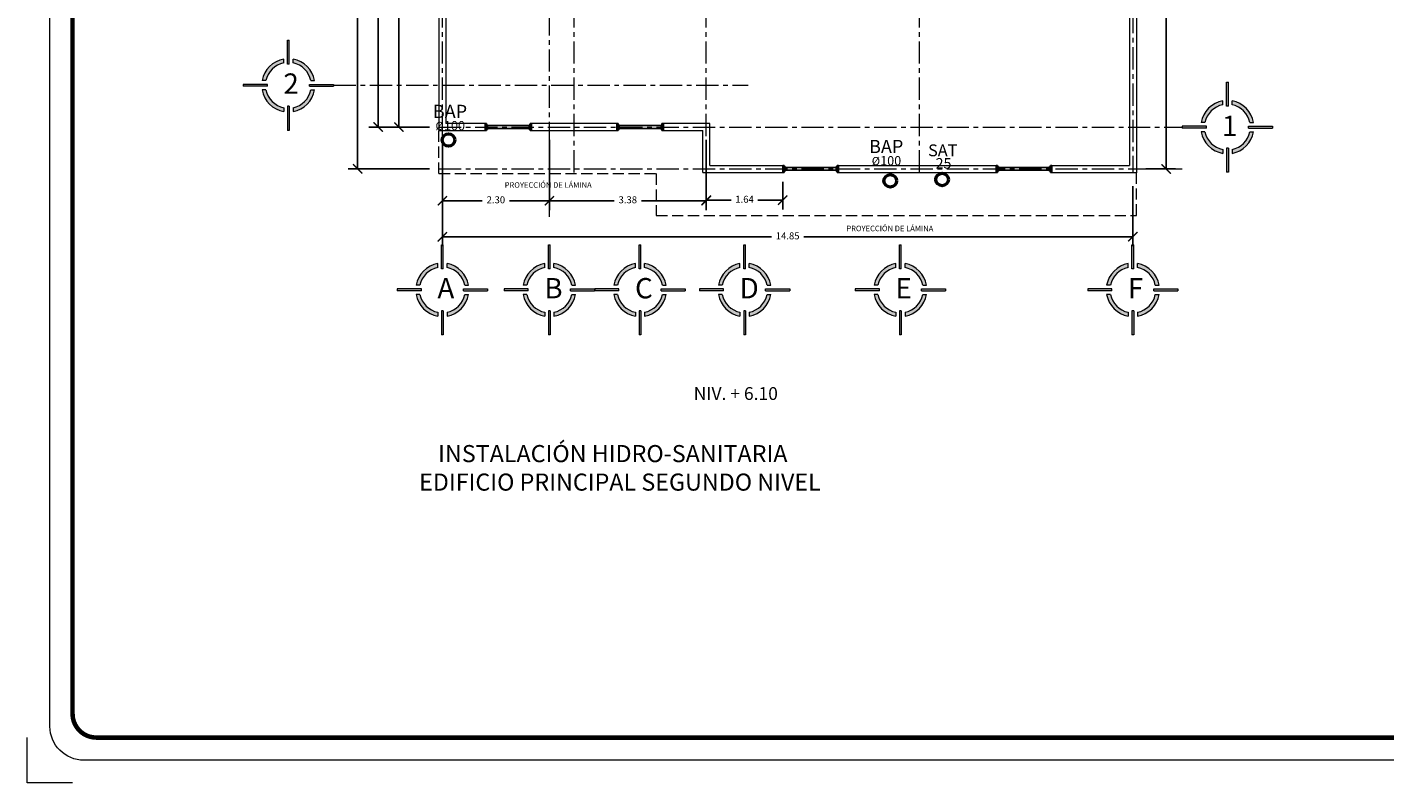
# Model space of a CAD drawing. Units: millimetres. Extents: x 2958 to 3496, y 1566 to 1808.
# Drawn here: x 3411 to 3440, y 1704 to 1720 of the extents above; entities that cross this region are included whole.
import ezdxf

# ---------------------------------------------------------------- set-up
doc = ezdxf.new("R2010")
doc.units = ezdxf.units.MM
for name, pattern in [('ACAD_ISO02W100', [15, 12, -3]), ('ACAD_ISO04W100', [30, 24, -3, 0, -3]), ('CENTER2', [28.575, 19.05, -3.175, 3.175, -3.175])]:
    doc.linetypes.add(name, pattern=pattern)
for name, color, linetype, lineweight in [('AGUAFRIA_0.60', 170, 'CENTER2', 50), ('Eje', 252, 'ACAD_ISO04W100', 0), ('Línea', 7, 'Continuous', 5), ('Muro', 1, 'Continuous', 20), ('Proyección', 6, 'ACAD_ISO02W100', 13), ('Solapa_Txt', 7, 'Continuous', 18)]:
    doc.layers.add(name, color=color, linetype=linetype, lineweight=lineweight)
doc.styles.get("Standard").update_dxf_attribs({"font": 'arial.ttf'})
doc.styles.add('TEXTOS 75', font='swissel.ttf', dxfattribs={"height": 0.14})
doc.dimstyles.new('lalo', dxfattribs={"dimtxt": 0.15, "dimasz": 0.2, "dimexe": 0.2, "dimexo": 0.2, "dimgap": 0.1, "dimtad": 0, "dimzin": 1, "dimdsep": 46, "dimtxsty": 'Standard', "dimblk": 'ARCHTICK', "dimcen": 2.5, "dimadec": 0, "dimazin": 0, "dimtfac": 1, "dimtmove": 0, "dimatfit": 3, "dimfxl": 1, "dimarcsym": 0})

# ---------------------------------------------------------------- blocks, each defined once
blk = doc.blocks.new('_ArchTick')
at = {"color": 0, "linetype": 'ByBlock', "const_width": 0.15}
blk.add_lwpolyline([(-0.5, -0.5), (0.5, 0.5)], dxfattribs=at)
blk = doc.blocks.new('*D510')
at = {"layer": 'Defpoints', "color": 0, "transparency": 16777216}
for p in [(3434.896, 1727.997), (3435.537, 1727.997), (3434.896, 1716.799)]:
    blk.add_point(p, dxfattribs=at)
at = {"layer": 'Línea', "color": 0, "lineweight": -2, "transparency": 16777216}
for p, q in [((3435.096, 1727.997), (3435.737, 1727.997)), ((3435.537, 1727.997), (3435.537, 1722.793)), ((3435.537, 1716.799), (3435.537, 1722.101)), ((3435.096, 1716.799), (3435.737, 1716.799))]:
    blk.add_line(p, q, dxfattribs=at)
at = {"layer": 'Línea', "color": 0, "lineweight": -2, "transparency": 16777216, "xscale": 0.2, "yscale": 0.2, "zscale": 0.2}
for p, rotation in [((3435.537, 1727.997), 90), ((3435.537, 1716.799), 270)]:
    blk.add_blockref('_ArchTick', p, dxfattribs=dict(at, rotation=rotation))
at = {"layer": 'Línea', "color": 0, "lineweight": 5, "transparency": 16777216, "insert": (3435.537, 1722.447), "char_height": 0.15, "attachment_point": 5, "rotation": 90}
blk.add_mtext('11.20', dxfattribs=at)
blk = doc.blocks.new('A$C4AB77915')
at = {"layer": 'Línea', "lineweight": 5}
h = blk.add_hatch(color=1, dxfattribs=at)
h.dxf.hatch_style = 1
h.paths.add_polyline_path([(2.475, 4.85), (2.375, 4.85), (2.375, 3.555), (2.475, 3.555)])
h.paths.add_polyline_path([(2.475, 1.294), (2.375, 1.294), (2.375, 0), (2.475, 0)])
h = blk.add_hatch(color=1, dxfattribs=at)
h.dxf.hatch_style = 1
h.paths.add_polyline_path([(2.175, 3.631), (2.175, 3.834, 0.314752), (1.015, 2.675), (1.219, 2.675, -0.298954)])
h.paths.add_polyline_path([(2.675, 1.219), (2.675, 1.015, 0.314752), (3.834, 2.175), (3.631, 2.175, -0.298954)])
at = {"layer": 'Línea', "lineweight": 5, "true_color": 0x000000}
h = blk.add_hatch(color=18, dxfattribs=at)
h.dxf.hatch_style = 1
h.paths.add_polyline_path([(2.675, 3.834), (2.675, 3.631, -0.298954), (3.631, 2.675), (3.834, 2.675, 0.314752)])
h.paths.add_polyline_path([(2.175, 1.015), (2.175, 1.219, -0.298954), (1.219, 2.175), (1.015, 2.175, 0.314752)])
h = blk.add_hatch(color=18, dxfattribs=at)
h.dxf.hatch_style = 1
h.paths.add_polyline_path([(4.85, 2.375), (4.85, 2.475), (3.555, 2.475), (3.555, 2.375)])
h.paths.add_polyline_path([(1.294, 2.375), (1.294, 2.475), (0, 2.475), (0, 2.375)])
at = {"layer": 'Línea', "lineweight": 5}
for points in [[(2.375, 3.555), (2.375, 4.85)], [(2.375, 4.85), (2.475, 4.85)], [(2.475, 3.555), (2.475, 4.85)], [(2.175, 3.631), (2.175, 3.834)], [(2.675, 3.631), (2.675, 3.834)], [(2.475, 3.555), (2.375, 3.555)], [(1.294, 2.475), (0, 2.475)], [(0, 2.475), (0, 2.375)], [(1.294, 2.375), (0, 2.375)], [(1.219, 2.675), (1.015, 2.675)], [(1.294, 2.375), (1.294, 2.475)], [(3.555, 2.475), (4.85, 2.475)], [(3.555, 2.375), (3.555, 2.475)], [(3.555, 2.375), (4.85, 2.375)], [(3.631, 2.675), (3.834, 2.675)], [(4.85, 2.475), (4.85, 2.375)], [(1.219, 2.175), (1.015, 2.175)], [(3.631, 2.175), (3.834, 2.175)], [(2.175, 1.219), (2.175, 1.015)], [(2.375, 1.294), (2.375, 0)], [(2.475, 1.294), (2.375, 1.294)], [(2.475, 1.294), (2.475, 0)], [(2.675, 1.219), (2.675, 1.015)], [(2.475, 0), (2.375, 0)]]:
    blk.add_lwpolyline(points, dxfattribs=at)
for radius, start, end in [(1.432, 100.05697, 169.94303), (1.432, 10.05697, 79.94303), (1.232, 101.71155, 168.28845), (1.232, 11.71155, 78.28845), (1.432, 190.05697, 259.94303), (1.232, 191.71155, 258.28845), (1.432, 280.05697, 349.94303), (1.232, 281.71155, 348.28845)]:
    blk.add_arc((2.425, 2.425), radius, start, end, dxfattribs=at)
blk = doc.blocks.new('*D511')
at = {"layer": 'Defpoints', "color": 0, "transparency": 16777216}
for p in [(3418.59, 1729.197), (3419.896, 1729.197), (3419.896, 1717.699)]:
    blk.add_point(p, dxfattribs=at)
at = {"layer": 'Línea', "color": 0, "linetype": 'CENTER2', "lineweight": -2, "transparency": 16777216}
for p, q in [((3419.696, 1729.197), (3418.39, 1729.197)), ((3419.696, 1717.699), (3418.39, 1717.699))]:
    blk.add_line(p, q, dxfattribs=at)
at = {"layer": 'Línea', "color": 0, "lineweight": -2, "transparency": 16777216}
for p, q in [((3418.59, 1729.197), (3418.59, 1723.799)), ((3418.59, 1717.699), (3418.59, 1723.108))]:
    blk.add_line(p, q, dxfattribs=at)
at = {"layer": 'Línea', "color": 0, "lineweight": -2, "transparency": 16777216, "xscale": 0.2, "yscale": 0.2, "zscale": 0.2}
for p, rotation in [((3418.59, 1729.197), 90), ((3418.59, 1717.699), 270)]:
    blk.add_blockref('_ArchTick', p, dxfattribs=dict(at, rotation=rotation))
at = {"layer": 'Línea', "color": 0, "lineweight": 5, "transparency": 16777216, "insert": (3418.59, 1723.453), "char_height": 0.15, "attachment_point": 5, "rotation": 90}
blk.add_mtext('11.50', dxfattribs=at)
blk = doc.blocks.new('A$C5D30202F')
at = {"color": 4}
for points in [[(0, 0.15), (0, 0)], [(0, 0.15), (0.03, 0.15)], [(0, 0), (0.03, 0)], [(0.03, 0.15), (0.03, 0)], [(0.03, 0.125), (0.05, 0.125)], [(0.03, 0.025), (0.05, 0.025)], [(0.05, 0.125), (0.05, 0.025)]]:
    blk.add_lwpolyline(points, dxfattribs=at)
blk = doc.blocks.new('*D648')
at = {"layer": 'Defpoints', "color": 0, "transparency": 16777216}
for p in [(3419.896, 1725.397), (3419.036, 1717.699), (3419.896, 1717.699)]:
    blk.add_point(p, dxfattribs=at)
at = {"layer": 'Línea', "color": 0, "lineweight": -2, "transparency": 16777216}
for p, q in [((3419.696, 1725.397), (3418.836, 1725.397)), ((3419.036, 1725.397), (3419.036, 1721.842)), ((3419.036, 1717.699), (3419.036, 1721.254)), ((3419.696, 1717.699), (3418.836, 1717.699))]:
    blk.add_line(p, q, dxfattribs=at)
at = {"layer": 'Línea', "color": 0, "lineweight": -2, "transparency": 16777216, "xscale": 0.2, "yscale": 0.2, "zscale": 0.2}
for p, rotation in [((3419.036, 1725.397), 90), ((3419.036, 1717.699), 270)]:
    blk.add_blockref('_ArchTick', p, dxfattribs=dict(at, rotation=rotation))
at = {"layer": 'Línea', "color": 0, "lineweight": 5, "transparency": 16777216, "insert": (3419.036, 1721.548), "char_height": 0.15, "attachment_point": 5, "rotation": 90}
blk.add_mtext('7.70', dxfattribs=at)
blk = doc.blocks.new('*D657')
at = {"layer": 'Defpoints', "color": 0, "transparency": 16777216}
for p in [(3419.971, 1717.624), (3422.271, 1717.624), (3422.271, 1716.115)]:
    blk.add_point(p, dxfattribs=at)
at = {"layer": 'Línea', "color": 0, "lineweight": -2, "transparency": 16777216}
for p, q in [((3419.971, 1717.424), (3419.971, 1715.915)), ((3422.271, 1717.424), (3422.271, 1715.915)), ((3419.971, 1716.115), (3420.825, 1716.115)), ((3422.271, 1716.115), (3421.417, 1716.115))]:
    blk.add_line(p, q, dxfattribs=at)
at = {"layer": 'Línea', "color": 0, "lineweight": -2, "transparency": 16777216, "xscale": 0.2, "yscale": 0.2, "zscale": 0.2, "rotation": 180}
blk.add_blockref('_ArchTick', (3419.971, 1716.115), dxfattribs=at)
at = {"layer": 'Línea', "color": 0, "lineweight": -2, "transparency": 16777216, "xscale": 0.2, "yscale": 0.2, "zscale": 0.2}
blk.add_blockref('_ArchTick', (3422.271, 1716.115), dxfattribs=at)
at = {"layer": 'Línea', "color": 0, "lineweight": 5, "transparency": 16777216, "insert": (3421.121, 1716.115), "char_height": 0.15, "attachment_point": 5}
blk.add_mtext('2.30', dxfattribs=at)
blk = doc.blocks.new('*D513')
at = {"layer": 'Defpoints', "color": 0, "transparency": 16777216}
for p in [(3422.271, 1717.624), (3425.646, 1717.624), (3425.646, 1716.115)]:
    blk.add_point(p, dxfattribs=at)
at = {"layer": 'Línea', "color": 0, "lineweight": -2, "transparency": 16777216}
for p, q in [((3422.271, 1717.424), (3422.271, 1715.915)), ((3425.646, 1717.424), (3425.646, 1715.915)), ((3422.271, 1716.115), (3423.663, 1716.115)), ((3425.646, 1716.115), (3424.253, 1716.115))]:
    blk.add_line(p, q, dxfattribs=at)
at = {"layer": 'Línea', "color": 0, "lineweight": -2, "transparency": 16777216, "xscale": 0.2, "yscale": 0.2, "zscale": 0.2, "rotation": 180}
blk.add_blockref('_ArchTick', (3422.271, 1716.115), dxfattribs=at)
at = {"layer": 'Línea', "color": 0, "lineweight": -2, "transparency": 16777216, "xscale": 0.2, "yscale": 0.2, "zscale": 0.2}
blk.add_blockref('_ArchTick', (3425.646, 1716.115), dxfattribs=at)
at = {"layer": 'Línea', "color": 0, "lineweight": 5, "transparency": 16777216, "insert": (3423.958, 1716.115), "char_height": 0.15, "attachment_point": 5}
blk.add_mtext('3.38', dxfattribs=at)
blk = doc.blocks.new('*D658')
at = {"layer": 'Defpoints', "color": 0, "transparency": 16777216}
for p in [(3425.646, 1716.722), (3427.29, 1716.724), (3427.291, 1716.127)]:
    blk.add_point(p, dxfattribs=at)
at = {"layer": 'Línea', "color": 0, "lineweight": -2, "transparency": 16777216}
for p, q in [((3425.646, 1716.522), (3425.647, 1715.925)), ((3427.29, 1716.524), (3427.291, 1715.927)), ((3425.647, 1716.125), (3426.181, 1716.126)), ((3427.291, 1716.127), (3426.756, 1716.127))]:
    blk.add_line(p, q, dxfattribs=at)
at = {"layer": 'Línea', "color": 0, "lineweight": -2, "transparency": 16777216, "xscale": 0.2, "yscale": 0.2, "zscale": 0.2}
for p, rotation in [((3425.647, 1716.125), 180.0820249194991), ((3427.291, 1716.127), 0.08202491949915557)]:
    blk.add_blockref('_ArchTick', p, dxfattribs=dict(at, rotation=rotation))
at = {"layer": 'Línea', "color": 0, "lineweight": 5, "transparency": 16777216, "insert": (3426.469, 1716.126), "char_height": 0.15, "attachment_point": 5, "rotation": 0.082}
blk.add_mtext('1.64', dxfattribs=at)
blk = doc.blocks.new('*D514')
at = {"layer": 'Defpoints', "color": 0, "transparency": 16777216}
for p in [(3419.971, 1716.624), (3434.82, 1716.624), (3434.82, 1715.339)]:
    blk.add_point(p, dxfattribs=at)
at = {"layer": 'Línea', "color": 0, "lineweight": -2, "transparency": 16777216}
for p, q in [((3419.971, 1716.424), (3419.971, 1715.139)), ((3434.82, 1716.424), (3434.82, 1715.139)), ((3419.971, 1715.339), (3427.049, 1715.339)), ((3434.82, 1715.339), (3427.742, 1715.339))]:
    blk.add_line(p, q, dxfattribs=at)
at = {"layer": 'Línea', "color": 0, "lineweight": -2, "transparency": 16777216, "xscale": 0.2, "yscale": 0.2, "zscale": 0.2, "rotation": 180}
blk.add_blockref('_ArchTick', (3419.971, 1715.339), dxfattribs=at)
at = {"layer": 'Línea', "color": 0, "lineweight": -2, "transparency": 16777216, "xscale": 0.2, "yscale": 0.2, "zscale": 0.2}
blk.add_blockref('_ArchTick', (3434.82, 1715.339), dxfattribs=at)
at = {"layer": 'Línea', "color": 0, "lineweight": 5, "transparency": 16777216, "insert": (3427.396, 1715.339), "char_height": 0.15, "attachment_point": 5}
blk.add_mtext('14.85', dxfattribs=at)
blk = doc.blocks.new('*D515')
at = {"layer": 'Defpoints', "color": 0, "transparency": 16777216}
for p in [(3418.147, 1730.197), (3419.896, 1730.197), (3419.896, 1716.799)]:
    blk.add_point(p, dxfattribs=at)
at = {"layer": 'Línea', "color": 0, "lineweight": -2, "transparency": 16777216}
for p, q in [((3419.696, 1730.197), (3417.947, 1730.197)), ((3418.147, 1730.197), (3418.147, 1723.844)), ((3418.147, 1716.799), (3418.147, 1723.153)), ((3419.696, 1716.799), (3417.947, 1716.799))]:
    blk.add_line(p, q, dxfattribs=at)
at = {"layer": 'Línea', "color": 0, "lineweight": -2, "transparency": 16777216, "xscale": 0.2, "yscale": 0.2, "zscale": 0.2}
for p, rotation in [((3418.147, 1730.197), 90), ((3418.147, 1716.799), 270)]:
    blk.add_blockref('_ArchTick', p, dxfattribs=dict(at, rotation=rotation))
at = {"layer": 'Línea', "color": 0, "lineweight": 5, "transparency": 16777216, "insert": (3418.147, 1723.498), "char_height": 0.15, "attachment_point": 5, "rotation": 90}
blk.add_mtext('13.40', dxfattribs=at)

msp = doc.modelspace()

# ---------------------------------------------------------------- linework, layer by layer
at = {"color": 4}
for points in [[(3420.938, 1717.729), (3421.838, 1717.729)], [(3420.938, 1717.669), (3421.838, 1717.669)], [(3423.773, 1717.729), (3424.673, 1717.729)], [(3423.773, 1717.669), (3424.673, 1717.669)], [(3427.34, 1716.829), (3428.44, 1716.829)], [(3427.34, 1716.769), (3428.44, 1716.769)], [(3431.928, 1716.829), (3433.028, 1716.829)], [(3431.928, 1716.769), (3433.028, 1716.769)]]:
    msp.add_lwpolyline(points, dxfattribs=at)
at = {"layer": 'AGUAFRIA_0.60', "color": 30, "linetype": 'Continuous', "ltscale": 0.02}
for centre in [(3420.103, 1717.421), (3429.603, 1716.542)]:
    msp.add_circle(centre, 0.135, dxfattribs=at)
at = {"layer": 'AGUAFRIA_0.60', "linetype": 'Continuous', "ltscale": 0.02}
msp.add_circle((3430.718, 1716.57), 0.135, dxfattribs=at)
at = {"layer": 'Eje', "lineweight": 0, "ltscale": 0.02}
for points in [[(3430.233, 1716.722), (3430.233, 1737.216)], [(3419.971, 1716.722), (3419.971, 1734.73)], [(3422.806, 1716.722), (3422.806, 1734.73)], [(3425.646, 1716.722), (3425.646, 1734.73)], [(3434.821, 1727.997), (3434.821, 1716.722)], [(3422.271, 1715.77), (3422.271, 1727.54)], [(3417.629, 1718.597), (3426.546, 1718.597)], [(3419.896, 1717.699), (3435.884, 1717.699)], [(3419.896, 1716.799), (3435.884, 1716.799)]]:
    msp.add_lwpolyline(points, dxfattribs=at)
at = {"layer": 'Muro', "lineweight": 20}
for points in [[(3434.896, 1728.072), (3434.896, 1716.712)], [(3434.746, 1727.922), (3434.746, 1716.874)], [(3419.896, 1725.322), (3419.896, 1717.624)], [(3420.046, 1725.322), (3420.046, 1717.774)], [(3419.896, 1717.624), (3420.888, 1717.624)], [(3420.888, 1717.774), (3420.046, 1717.774)], [(3420.888, 1717.624), (3420.888, 1717.774)], [(3423.723, 1717.774), (3421.888, 1717.774)], [(3421.888, 1717.624), (3421.888, 1717.774)], [(3421.888, 1717.624), (3423.723, 1717.624)], [(3423.723, 1717.624), (3423.723, 1717.774)], [(3425.721, 1716.874), (3425.721, 1717.774), (3424.723, 1717.774)], [(3424.723, 1717.624), (3424.723, 1717.774)], [(3424.723, 1717.624), (3425.571, 1717.624)], [(3425.571, 1716.724), (3425.571, 1717.624)], [(3425.571, 1716.724), (3427.29, 1716.724)], [(3425.721, 1716.874), (3427.29, 1716.874)], [(3427.29, 1716.724), (3427.29, 1716.874)], [(3428.49, 1716.874), (3431.878, 1716.874)], [(3428.49, 1716.724), (3428.49, 1716.874)], [(3428.49, 1716.724), (3431.878, 1716.724)], [(3431.878, 1716.724), (3431.878, 1716.874)], [(3433.078, 1716.874), (3434.746, 1716.874)], [(3433.078, 1716.724), (3433.078, 1716.874)], [(3433.078, 1716.724), (3434.896, 1716.724)]]:
    msp.add_lwpolyline(points, dxfattribs=at)
at = {"layer": 'Proyección', "lineweight": 5, "ltscale": 0.02}
for points in [[(3419.896, 1716.699), (3419.896, 1717.624)], [(3419.896, 1716.699), (3424.571, 1716.699)], [(3424.571, 1716.699), (3424.571, 1715.799)], [(3434.896, 1715.799), (3434.896, 1716.712)], [(3424.571, 1715.799), (3434.896, 1715.799)]]:
    msp.add_lwpolyline(points, dxfattribs=at)
at = {"layer": 'Solapa_Txt'}
msp.add_lwpolyline([(3476.169, 1704.81, -0.414214), (3475.442, 1704.083), (3412.258, 1704.083, -0.414214), (3411.531, 1704.81), (3411.531, 1746.124, -0.414214), (3412.258, 1746.851), (3475.442, 1746.851, -0.414214), (3476.169, 1746.124)], format="xyb", dxfattribs=at)
at = {"layer": 'Solapa_Txt', "const_width": 0.0972}
msp.add_lwpolyline([(3467.395, 1704.569), (3412.53, 1704.569, -0.414214), (3412.017, 1705.081), (3412.017, 1744.394, -0.414214), (3412.53, 1744.907), (3467.395, 1744.907, -0.414214), (3467.907, 1744.394), (3467.907, 1705.081, -0.414214)], format="xyb", close=True, dxfattribs=at)
at = {"layer": 'Solapa_Txt', "flags": 128}
msp.add_lwpolyline([(3412.015, 1703.596), (3411.041, 1703.596), (3411.041, 1704.57)], dxfattribs=at)

# ---------------------------------------------------------------- block references
for p in [(3420.888, 1717.624), (3423.723, 1717.624), (3427.29, 1716.724), (3431.878, 1716.724)]:
    msp.add_blockref('A$C5D30202F', p)
at = {"xscale": -1}
for p in [(3421.888, 1717.624), (3424.723, 1717.624), (3428.49, 1716.724), (3433.078, 1716.724)]:
    msp.add_blockref('A$C5D30202F', p, dxfattribs=at)
at = {"layer": 'Línea', "lineweight": 5, "xscale": 0.4, "yscale": 0.4, "zscale": 0.4}
for p in [(3415.689, 1717.627), (3435.884, 1716.727), (3419.001, 1713.228), (3421.301, 1713.228), (3423.251, 1713.228), (3425.501, 1713.228), (3428.851, 1713.228), (3433.851, 1713.228)]:
    msp.add_blockref('A$C4AB77915', p, dxfattribs=at)

# ---------------------------------------------------------------- texts
at = {"style": 'TEXTOS 75'}
for s, height, p in [('BAP', 0.2844, (3419.766, 1717.893)), ('100', 0.1991, (3420.005, 1717.629)), ('BAP', 0.2844, (3429.147, 1717.139)), ('100', 0.1991, (3429.386, 1716.875))]:
    msp.add_text(s, height=height, dxfattribs=at).set_placement(p)
at = {"lineweight": 30, "char_height": 0.175, "attachment_point": 1}
for insert in [(3419.823, 1717.81), (3429.205, 1717.055)]:
    msp.add_mtext_dynamic_manual_height_columns('%%C', width=0.15634, gutter_width=12.5, heights=[0], dxfattribs=dict(at, insert=insert))
at = {"layer": 'AGUAFRIA_0.60', "ltscale": 0.01, "style": 'TEXTOS 75'}
for s, height, p in [('SAT', 0.2559, (3430.417, 1717.07)), ('25', 0.2252, (3430.578, 1716.806))]:
    msp.add_text(s, height=height, dxfattribs=at).set_placement(p)
at = {"layer": 'Línea', "lineweight": 5, "attachment_point": 1}
for s, width, insert, char_height in [('{\\fBernard MT Condensed|b0|i0|c0|p18;2}', 0.4375, (3416.552, 1718.852), 0.4375), ('{\\fBernard MT Condensed|b0|i0|c0|p18;1}', 0.4375, (3436.737, 1717.942), 0.4375), ('{\\fStylus BT|b0|i0|c0|p34;PROYECCIÓN DE LÁMINA}', 2.02642, (3421.311, 1716.512), 0.11944), ('{\\fStylus BT|b0|i0|c0|p34;PROYECCIÓN DE LÁMINA}', 2.02642, (3428.658, 1715.578), 0.11944), ('{\\fBernard MT Condensed|b0|i0|c0|p18;A}', 0.4375, (3419.864, 1714.452), 0.4375), ('{\\fBernard MT Condensed|b0|i0|c0|p18;B}', 0.4375, (3422.164, 1714.452), 0.4375), ('{\\fBernard MT Condensed|b0|i0|c0|p18;C}', 0.4375, (3424.114, 1714.452), 0.4375), ('{\\fBernard MT Condensed|b0|i0|c0|p18;D}', 0.4375, (3426.364, 1714.452), 0.4375), ('{\\fBernard MT Condensed|b0|i0|c0|p18;E}', 0.4375, (3429.714, 1714.452), 0.4375), ('{\\fBernard MT Condensed|b0|i0|c0|p18;F}', 0.4375, (3434.714, 1714.452), 0.4375), ('{\\fBankGothic Md BT|b0|i0|c0|p34;NIV. + 6.10}', 3.80559, (3425.376, 1712.106), 0.27563), ('\\pi1.3039;{\\fBankGothic Md BT|b0|i0|c0|p34;INSTALACIÓN HIDRO-SANITARIA \\P\\pi0.18997;EDIFICIO PRINCIPAL SEGUNDO NIVEL}', 15.68908, (3419.4, 1710.86), 0.3675)]:
    msp.add_mtext_dynamic_manual_height_columns(s, width=width, gutter_width=12.5, heights=[0], dxfattribs=dict(at, insert=insert, char_height=char_height))

# ---------------------------------------------------------------- dimensions: what is measured, and where the dimension line sits
at = {"layer": 'Línea', "lineweight": 5}
for p1, p2, distance, picture, middle in [((3419.896, 1716.799), (3419.896, 1730.197), 1.749, '*D515', (3418.147, 1723.498)), ((3419.896, 1725.397), (3419.896, 1717.699), -0.86, '*D648', (3419.036, 1721.548)), ((3419.971, 1717.624), (3422.271, 1717.624), -1.509, '*D657', (3421.121, 1716.115)), ((3422.270777857, 1717.624496999), (3425.645777857, 1717.624496999), -1.509465693, '*D513', (3423.958277857, 1716.115031307)), ((3419.971, 1716.624), (3434.82, 1716.624), -1.286, '*D514', (3427.396, 1715.339)), ((3425.646, 1716.722), (3427.29, 1716.724), -0.597, '*D658', (3426.469, 1716.126))]:
    dim = msp.add_aligned_dim(p1=p1, p2=p2, distance=distance, dimstyle='lalo', dxfattribs=at)
    dim.commit()
    dim.dimension.update_dxf_attribs({"geometry": picture, "text_midpoint": middle})
dim = msp.add_linear_dim(base=(3418.59, 1729.197), p1=(3419.896, 1717.699), p2=(3419.896, 1729.197), angle=90, text='11.50', dimstyle='lalo', override={"dimfxl": 0.25}, dxfattribs=at)
dim.commit()
dim.dimension.update_dxf_attribs({"geometry": '*D511', "text_midpoint": (3418.59, 1723.453), "dimtype": 161})
dim = msp.add_linear_dim(base=(3435.537, 1727.997), p1=(3434.896, 1716.799), p2=(3434.896, 1727.997), angle=90, dimstyle='lalo', dxfattribs=at)
dim.commit()
dim.dimension.update_dxf_attribs({"geometry": '*D510', "text_midpoint": (3435.537, 1722.447), "dimtype": 161})

doc.saveas('drawing.dxf')
